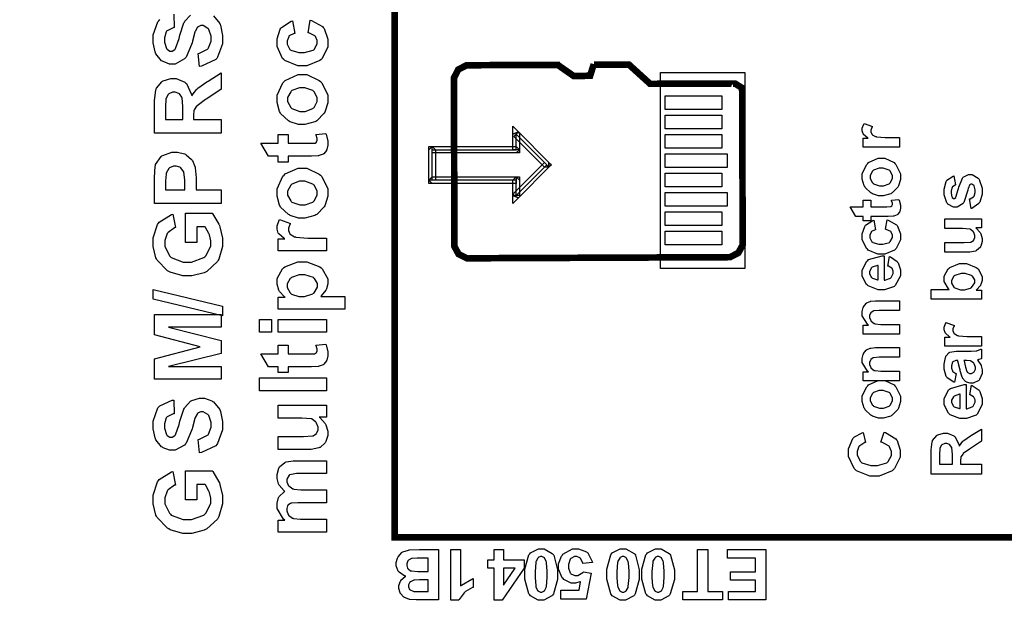
# Model space of a CAD drawing. Units: millimetres. Extents: x 0 to 420, y 0 to 297.
# Drawn here: x 30 to 59, y 104 to 122 of the extents above; entities that cross this region are included whole.
import ezdxf

# ---------------------------------------------------------------- set-up
doc = ezdxf.new("R2010")
doc.units = ezdxf.units.MM
doc.layers.add('DIMENSION', color=3, linetype='Continuous', lineweight=25)
doc.styles.get("Standard").update_dxf_attribs({"font": 'txt.shx'})
doc.dimstyles.get("Standard").update_dxf_attribs({"dimscale": 100, "dimtxt": 2.5, "dimasz": 2.5, "dimexe": 0, "dimexo": 0.5, "dimgap": 1, "dimtad": 0, "dimtoh": 1, "dimdec": 4, "dimzin": 0, "dimdsep": 46, "dimtxsty": 'Standard', "dimcen": 2.5, "dimadec": 0, "dimazin": 0, "dimtfac": 1, "dimtdec": 4, "dimtofl": 0, "dimtmove": 0, "dimatfit": 3, "dimfxl": 0, "dimtolj": 1, "dimtzin": 0, "dimarcsym": 0})

# ---------------------------------------------------------------- blocks, each defined once
blk = doc.blocks.new('*D11')
at = {"layer": 'Defpoints', "color": 0}
for p in [(16.005, 171.855), (114.505, 171.855), (114.505, 76.855)]:
    blk.add_point(p, dxfattribs=at)
at = {"layer": 'DIMENSION', "color": 0, "lineweight": -2}
for p, q in [((16.005, 171.355), (16.005, 76.855)), ((114.505, 171.355), (114.505, 76.855)), ((18.505, 76.855), (60.505, 76.855)), ((112.005, 76.855), (70.005, 76.855))]:
    blk.add_line(p, q, dxfattribs=at)
at = {"layer": 'DIMENSION', "color": 0}
for points in [[(18.505, 77.272), (18.505, 76.438), (16.005, 76.855)], [(112.005, 76.438), (112.005, 77.272), (114.505, 76.855)]]:
    blk.add_solid(points, dxfattribs=at)
at = {"layer": 'DIMENSION', "color": 0, "insert": (65.255, 76.855), "char_height": 2.5, "attachment_point": 5}
blk.add_mtext('\\A1;98.5', dxfattribs=at)

msp = doc.modelspace()

# ---------------------------------------------------------------- linework, layer by layer
at = {"color": 0, "const_width": 0.2}
msp.add_lwpolyline([(96.195, 106.26), (96.195, 198.222), (41.024, 198.222), (41.024, 106.26), (96.195, 106.26)], close=True, dxfattribs=at)
at = {"color": 0}
for points in [[(35.554, 121.984), (35.742, 121.755), (35.754, 121.726), (35.765, 121.697), (35.828, 121.388), (35.828, 121.286), (35.828, 121.139), (35.68, 120.732), (35.651, 120.699), (35.622, 120.665), (35.193, 120.461), (35.137, 120.454), (35.137, 120.454), (35.097, 120.851), (35.13, 120.856), (35.374, 120.978), (35.39, 120.995), (35.406, 121.013), (35.484, 121.222), (35.484, 121.292), (35.484, 121.365), (35.412, 121.57), (35.399, 121.588), (35.385, 121.603), (35.248, 121.687), (35.204, 121.687), (35.174, 121.687), (35.091, 121.652), (35.083, 121.644), (35.074, 121.636), (35, 121.515), (34.995, 121.497), (34.991, 121.486), (34.918, 121.215), (34.908, 121.173), (34.894, 121.118), (34.727, 120.738), (34.708, 120.716), (34.679, 120.684), (34.394, 120.53), (34.299, 120.53), (34.226, 120.53), (34.032, 120.601), (34.011, 120.617), (33.988, 120.63), (33.815, 120.841), (33.804, 120.869), (33.792, 120.896), (33.734, 121.173), (33.734, 121.267), (33.734, 121.409), (33.874, 121.804), (33.903, 121.836), (33.931, 121.868)], [(34.353, 122.037), (34.366, 121.628), (34.341, 121.623), (34.152, 121.531), (34.14, 121.518), (34.128, 121.503), (34.073, 121.321), (34.073, 121.26), (34.073, 121.191), (34.134, 121), (34.146, 120.984), (34.153, 120.973), (34.242, 120.92), (34.273, 120.92), (34.303, 120.92), (34.386, 120.971), (34.394, 120.982), (34.405, 120.994), (34.518, 121.304), (34.531, 121.354), (34.541, 121.402), (34.663, 121.769), (34.677, 121.793), (34.689, 121.817), (34.861, 122.003)]]:
    msp.add_lwpolyline(points, dxfattribs=at)
for points in [[(37.936, 121.833), (38.004, 121.453), (37.985, 121.449), (37.842, 121.376), (37.832, 121.365), (37.823, 121.352), (37.776, 121.228), (37.776, 121.187), (37.776, 121.129), (37.857, 120.972), (37.873, 120.958), (37.89, 120.943), (38.13, 120.872), (38.21, 120.872), (38.302, 120.872), (38.56, 120.943), (38.579, 120.958), (38.597, 120.972), (38.687, 121.138), (38.687, 121.193), (38.687, 121.237), (38.634, 121.361), (38.624, 121.373), (38.614, 121.384), (38.431, 121.467), (38.407, 121.472), (38.473, 121.853), (38.516, 121.843), (38.845, 121.656), (38.867, 121.628), (38.889, 121.599), (39.003, 121.281), (39.003, 121.176), (39.003, 121.048), (38.833, 120.697), (38.799, 120.665), (38.765, 120.633), (38.37, 120.473), (38.239, 120.473), (38.097, 120.473), (37.707, 120.633), (37.674, 120.665), (37.639, 120.697), (37.471, 121.06), (37.471, 121.182), (37.471, 121.288), (37.568, 121.581), (37.587, 121.607), (37.605, 121.634), (37.896, 121.821), (37.936, 121.833)], [(35.791, 118.445), (33.771, 118.445), (33.771, 119.304), (33.771, 119.421), (33.815, 119.748), (33.825, 119.773), (33.833, 119.798), (33.996, 119.995), (34.019, 120.01), (34.041, 120.024), (34.263, 120.098), (34.337, 120.098), (34.431, 120.098), (34.689, 119.987), (34.714, 119.965), (34.737, 119.941), (34.893, 119.611), (34.9, 119.568), (34.912, 119.588), (35.053, 119.769), (35.069, 119.784), (35.084, 119.798), (35.358, 119.991), (35.396, 120.016), (35.791, 120.261), (35.791, 119.773), (35.352, 119.482), (35.312, 119.455), (35.064, 119.274), (35.054, 119.265), (35.043, 119.255), (34.973, 119.153), (34.97, 119.143), (34.966, 119.132), (34.948, 118.983), (34.948, 118.936), (34.948, 118.853), (35.791, 118.853), (35.791, 118.445)], [(38.215, 118.704), (38.122, 118.704), (37.872, 118.784), (37.843, 118.8), (37.813, 118.815), (37.581, 119.039), (37.566, 119.068), (37.55, 119.097), (37.471, 119.367), (37.471, 119.458), (37.471, 119.593), (37.649, 119.966), (37.685, 120.002), (37.721, 120.036), (38.105, 120.214), (38.233, 120.214), (38.37, 120.214), (38.746, 120.035), (38.783, 119.999), (38.819, 119.964), (39.003, 119.586), (39.003, 119.46), (39.003, 119.364), (38.926, 119.106), (38.913, 119.076), (38.896, 119.046), (38.674, 118.815), (38.645, 118.8), (38.615, 118.784), (38.314, 118.704), (38.215, 118.704)], [(38.236, 119.102), (38.319, 119.102), (38.55, 119.187), (38.571, 119.205), (38.59, 119.222), (38.687, 119.4), (38.687, 119.46), (38.687, 119.524), (38.59, 119.696), (38.571, 119.714), (38.55, 119.73), (38.312, 119.816), (38.233, 119.816), (38.151, 119.816), (37.92, 119.73), (37.902, 119.714), (37.883, 119.696), (37.787, 119.518), (37.787, 119.46), (37.787, 119.396), (37.883, 119.222), (37.902, 119.205), (37.92, 119.187), (38.156, 119.102), (38.236, 119.102)], [(34.626, 118.853), (34.626, 119.156), (34.626, 119.246), (34.605, 119.51), (34.601, 119.523), (34.595, 119.534), (34.525, 119.628), (34.515, 119.635), (34.504, 119.642), (34.398, 119.677), (34.364, 119.677), (34.321, 119.677), (34.207, 119.633), (34.197, 119.624), (34.186, 119.615), (34.121, 119.485), (34.119, 119.468), (34.117, 119.46), (34.111, 119.244), (34.111, 119.172), (34.111, 118.853), (34.626, 118.853)], [(49.179, 119.156), (49.179, 119.567), (50.894, 119.567), (50.894, 119.156), (49.179, 119.156)], [(49.179, 118.573), (49.179, 118.983), (50.894, 118.983), (50.894, 118.573), (49.179, 118.573)], [(44.583, 118.41), (44.583, 118.651), (44.754, 118.482), (44.583, 118.41)], [(56.253, 118.315), (56.253, 118.024), (55.154, 118.024), (55.154, 118.293), (55.31, 118.293), (55.29, 118.304), (55.17, 118.409), (55.164, 118.419), (55.158, 118.428), (55.131, 118.515), (55.131, 118.545), (55.131, 118.592), (55.176, 118.72), (55.186, 118.735), (55.438, 118.647), (55.43, 118.634), (55.391, 118.54), (55.391, 118.51), (55.391, 118.483), (55.419, 118.413), (55.424, 118.406), (55.43, 118.399), (55.53, 118.343), (55.545, 118.34), (55.559, 118.336), (55.824, 118.315), (55.914, 118.315), (56.253, 118.315)], [(37.502, 118.405), (37.809, 118.405), (37.809, 118.139), (38.401, 118.139), (38.454, 118.139), (38.608, 118.146), (38.614, 118.147), (38.618, 118.148), (38.658, 118.177), (38.662, 118.181), (38.665, 118.186), (38.681, 118.231), (38.681, 118.246), (38.681, 118.285), (38.651, 118.387), (38.645, 118.405), (38.944, 118.435), (38.954, 118.412), (39.003, 118.201), (39.003, 118.13), (39.003, 118.082), (38.974, 117.955), (38.969, 117.942), (38.962, 117.926), (38.884, 117.826), (38.875, 117.82), (38.866, 117.812), (38.739, 117.767), (38.724, 117.764), (38.711, 117.762), (38.515, 117.753), (38.449, 117.753), (37.809, 117.753), (37.809, 117.575), (37.502, 117.575), (37.502, 117.753), (37.211, 117.753), (36.982, 118.139), (37.502, 118.139), (37.502, 118.405)], [(45.607, 117.488), (44.684, 116.567), (44.684, 117.029), (42.151, 117.029), (42.151, 117.947), (44.684, 117.947), (44.684, 118.41), (45.607, 117.488)], [(44.784, 118.41), (44.784, 117.947), (44.583, 117.947), (44.583, 118.41), (44.754, 118.482), (44.784, 118.41)], [(45.537, 117.418), (44.614, 118.34), (44.754, 118.482), (45.677, 117.559), (45.677, 117.418), (45.537, 117.418)], [(49.179, 117.99), (49.179, 118.401), (50.894, 118.401), (50.894, 117.99), (49.179, 117.99)], [(42.251, 117.947), (42.251, 117.029), (42.05, 117.029), (42.05, 117.947), (42.151, 118.047), (42.251, 117.947)], [(42.05, 117.947), (42.05, 118.047), (42.151, 118.047), (42.05, 117.947)], [(44.684, 117.847), (42.151, 117.847), (42.151, 118.047), (44.684, 118.047), (44.784, 117.947), (44.684, 117.847)], [(44.784, 117.947), (44.784, 117.847), (44.684, 117.847), (44.784, 117.947)], [(35.791, 116.328), (33.771, 116.328), (33.771, 116.983), (33.771, 117.104), (33.796, 117.448), (33.801, 117.467), (33.808, 117.496), (33.974, 117.738), (34, 117.759), (34.025, 117.776), (34.299, 117.874), (34.391, 117.874), (34.47, 117.874), (34.683, 117.818), (34.706, 117.807), (34.726, 117.794), (34.893, 117.654), (34.905, 117.637), (34.917, 117.619), (34.996, 117.442), (35.002, 117.425), (35.006, 117.4), (35.029, 117.101), (35.029, 117.002), (35.029, 116.736), (35.791, 116.736), (35.791, 116.328)], [(49.179, 117.408), (49.179, 117.818), (51.053, 117.818), (51.053, 117.408), (49.179, 117.408)], [(55.689, 116.558), (55.619, 116.558), (55.433, 116.619), (55.41, 116.631), (55.387, 116.642), (55.213, 116.81), (55.202, 116.832), (55.19, 116.853), (55.131, 117.055), (55.131, 117.125), (55.131, 117.227), (55.264, 117.505), (55.292, 117.532), (55.319, 117.559), (55.606, 117.691), (55.702, 117.691), (55.805, 117.691), (56.087, 117.556), (56.115, 117.53), (56.142, 117.504), (56.28, 117.22), (56.28, 117.126), (56.28, 117.053), (56.224, 116.86), (56.213, 116.838), (56.2, 116.814), (56.033, 116.642), (56.011, 116.631), (55.988, 116.619), (55.763, 116.558), (55.689, 116.558)], [(34.111, 116.736), (34.687, 116.736), (34.687, 116.959), (34.687, 117.039), (34.661, 117.268), (34.657, 117.282), (34.65, 117.294), (34.566, 117.4), (34.555, 117.408), (34.543, 117.415), (34.432, 117.454), (34.397, 117.454), (34.351, 117.454), (34.227, 117.399), (34.216, 117.389), (34.204, 117.378), (34.129, 117.242), (34.127, 117.225), (34.124, 117.213), (34.111, 117.003), (34.111, 116.935), (34.111, 116.736)], [(38.215, 115.881), (38.122, 115.881), (37.872, 115.962), (37.843, 115.978), (37.813, 115.993), (37.581, 116.217), (37.566, 116.245), (37.55, 116.274), (37.471, 116.544), (37.471, 116.635), (37.471, 116.77), (37.649, 117.144), (37.685, 117.18), (37.721, 117.214), (38.105, 117.392), (38.233, 117.392), (38.37, 117.392), (38.746, 117.213), (38.783, 117.177), (38.819, 117.141), (39.003, 116.763), (39.003, 116.638), (39.003, 116.541), (38.926, 116.284), (38.913, 116.254), (38.896, 116.223), (38.674, 115.993), (38.645, 115.978), (38.615, 115.962), (38.314, 115.881), (38.215, 115.881)], [(44.614, 116.637), (45.537, 117.559), (45.677, 117.418), (44.754, 116.495), (44.583, 116.567), (44.614, 116.637)], [(45.677, 117.559), (45.749, 117.488), (45.677, 117.418), (45.677, 117.559)], [(55.704, 116.857), (55.766, 116.857), (55.941, 116.922), (55.956, 116.936), (55.97, 116.948), (56.043, 117.081), (56.043, 117.126), (56.043, 117.173), (55.97, 117.302), (55.956, 117.316), (55.941, 117.329), (55.762, 117.393), (55.702, 117.393), (55.641, 117.393), (55.468, 117.329), (55.455, 117.316), (55.439, 117.302), (55.368, 117.17), (55.368, 117.126), (55.368, 117.078), (55.439, 116.948), (55.455, 116.936), (55.468, 116.922), (55.645, 116.857), (55.704, 116.857)], [(42.151, 117.13), (44.684, 117.13), (44.684, 116.929), (42.151, 116.929), (42.05, 117.029), (42.151, 117.13)], [(44.784, 117.029), (44.784, 116.567), (44.583, 116.567), (44.583, 117.029), (44.684, 117.13), (44.784, 117.029)], [(44.684, 117.13), (44.784, 117.13), (44.784, 117.029), (44.684, 117.13)], [(49.179, 116.826), (49.179, 117.235), (50.894, 117.235), (50.894, 116.826), (49.179, 116.826)], [(58.413, 116.17), (58.368, 116.462), (58.381, 116.465), (58.489, 116.529), (58.496, 116.539), (58.503, 116.547), (58.54, 116.659), (58.54, 116.697), (58.54, 116.739), (58.504, 116.857), (58.497, 116.867), (58.492, 116.872), (58.438, 116.904), (58.421, 116.904), (58.408, 116.904), (58.369, 116.886), (58.366, 116.883), (58.362, 116.879), (58.331, 116.798), (58.328, 116.786), (58.314, 116.726), (58.196, 116.357), (58.186, 116.342), (58.171, 116.32), (57.997, 116.211), (57.939, 116.211), (57.878, 116.211), (57.713, 116.303), (57.698, 116.322), (57.682, 116.34), (57.6, 116.588), (57.6, 116.671), (57.6, 116.755), (57.662, 116.989), (57.674, 117.009), (57.685, 117.027), (57.868, 117.152), (57.892, 117.159), (57.943, 116.885), (57.932, 116.882), (57.849, 116.826), (57.844, 116.817), (57.837, 116.809), (57.81, 116.71), (57.81, 116.678), (57.81, 116.637), (57.836, 116.521), (57.841, 116.513), (57.844, 116.506), (57.886, 116.48), (57.901, 116.48), (57.913, 116.48), (57.949, 116.503), (57.953, 116.509), (57.957, 116.514), (58.026, 116.742), (58.036, 116.78), (58.044, 116.819), (58.151, 117.09), (58.165, 117.105), (58.178, 117.121), (58.331, 117.196), (58.381, 117.196), (58.446, 117.196), (58.623, 117.09), (58.642, 117.07), (58.66, 117.049), (58.749, 116.784), (58.749, 116.697), (58.749, 116.608), (58.673, 116.363), (58.658, 116.342), (58.643, 116.32), (58.438, 116.176), (58.413, 116.17)], [(38.236, 116.28), (38.319, 116.28), (38.55, 116.365), (38.571, 116.383), (38.59, 116.4), (38.687, 116.577), (38.687, 116.638), (38.687, 116.702), (38.59, 116.874), (38.571, 116.892), (38.55, 116.908), (38.312, 116.994), (38.233, 116.994), (38.151, 116.994), (37.92, 116.908), (37.902, 116.892), (37.883, 116.874), (37.787, 116.696), (37.787, 116.638), (37.787, 116.573), (37.883, 116.4), (37.902, 116.383), (37.92, 116.365), (38.156, 116.28), (38.236, 116.28)], [(42.151, 116.929), (42.05, 116.929), (42.05, 117.029), (42.151, 116.929)], [(44.754, 116.495), (44.583, 116.324), (44.583, 116.567), (44.754, 116.495)], [(49.179, 116.243), (49.179, 116.652), (51.053, 116.652), (51.053, 116.243), (49.179, 116.243)], [(55.154, 116.423), (55.384, 116.423), (55.384, 116.223), (55.829, 116.223), (55.868, 116.223), (55.984, 116.229), (55.988, 116.23), (55.991, 116.23), (56.021, 116.251), (56.024, 116.255), (56.026, 116.258), (56.039, 116.292), (56.039, 116.305), (56.039, 116.334), (56.015, 116.409), (56.011, 116.423), (56.236, 116.447), (56.243, 116.429), (56.28, 116.27), (56.28, 116.218), (56.28, 116.182), (56.259, 116.085), (56.255, 116.076), (56.25, 116.065), (56.192, 115.989), (56.185, 115.985), (56.178, 115.98), (56.082, 115.943), (56.07, 115.942), (56.061, 115.941), (55.914, 115.934), (55.865, 115.934), (55.384, 115.934), (55.384, 115.8), (55.154, 115.8), (55.154, 115.934), (54.937, 115.934), (54.764, 116.223), (55.154, 116.223), (55.154, 116.423)], [(35.049, 115.15), (34.708, 115.15), (34.708, 116.028), (35.515, 116.028), (35.535, 116.006), (35.715, 115.698), (35.732, 115.658), (35.747, 115.617), (35.828, 115.278), (35.828, 115.165), (35.828, 115.026), (35.717, 114.65), (35.695, 114.611), (35.671, 114.572), (35.355, 114.277), (35.314, 114.258), (35.272, 114.238), (34.897, 114.14), (34.773, 114.14), (34.633, 114.14), (34.251, 114.251), (34.211, 114.273), (34.169, 114.294), (33.857, 114.616), (33.836, 114.659), (33.818, 114.691), (33.734, 115.029), (33.734, 115.142), (33.734, 115.289), (33.866, 115.696), (33.892, 115.732), (33.917, 115.766), (34.283, 115.992), (34.329, 116.003), (34.405, 115.597), (34.38, 115.589), (34.182, 115.454), (34.168, 115.435), (34.153, 115.416), (34.084, 115.209), (34.084, 115.142), (34.084, 115.035), (34.225, 114.745), (34.254, 114.718), (34.281, 114.692), (34.638, 114.56), (34.758, 114.56), (34.893, 114.56), (35.268, 114.694), (35.298, 114.721), (35.328, 114.747), (35.478, 115.041), (35.478, 115.139), (35.478, 115.202), (35.436, 115.375), (35.428, 115.396), (35.418, 115.417), (35.317, 115.599), (35.306, 115.616), (35.049, 115.616), (35.049, 115.15)], [(49.179, 115.659), (49.179, 116.07), (50.894, 116.07), (50.894, 115.659), (49.179, 115.659)], [(38.966, 115.284), (38.966, 114.896), (37.502, 114.896), (37.502, 115.255), (37.711, 115.255), (37.686, 115.27), (37.522, 115.409), (37.516, 115.421), (37.507, 115.434), (37.471, 115.551), (37.471, 115.591), (37.471, 115.654), (37.532, 115.824), (37.544, 115.844), (37.881, 115.726), (37.87, 115.708), (37.817, 115.584), (37.817, 115.542), (37.817, 115.508), (37.854, 115.413), (37.862, 115.405), (37.87, 115.395), (38.003, 115.321), (38.024, 115.317), (38.043, 115.311), (38.396, 115.284), (38.515, 115.284), (38.966, 115.284)], [(55.48, 115.82), (55.53, 115.534), (55.515, 115.531), (55.409, 115.476), (55.402, 115.468), (55.395, 115.459), (55.36, 115.365), (55.36, 115.335), (55.36, 115.292), (55.422, 115.173), (55.434, 115.164), (55.446, 115.151), (55.624, 115.098), (55.685, 115.098), (55.754, 115.098), (55.949, 115.151), (55.963, 115.164), (55.975, 115.175), (56.043, 115.297), (56.043, 115.338), (56.043, 115.372), (56.003, 115.464), (55.996, 115.474), (55.988, 115.482), (55.851, 115.544), (55.833, 115.548), (55.882, 115.835), (55.914, 115.826), (56.161, 115.686), (56.178, 115.665), (56.195, 115.643), (56.28, 115.405), (56.28, 115.326), (56.28, 115.23), (56.152, 114.967), (56.127, 114.943), (56.101, 114.918), (55.805, 114.8), (55.707, 114.8), (55.601, 114.8), (55.308, 114.918), (55.284, 114.943), (55.258, 114.967), (55.131, 115.239), (55.131, 115.33), (55.131, 115.41), (55.202, 115.629), (55.218, 115.65), (55.231, 115.669), (55.449, 115.81), (55.48, 115.82)], [(58.722, 115.588), (58.556, 115.588), (58.57, 115.577), (58.687, 115.446), (58.697, 115.43), (58.705, 115.413), (58.749, 115.271), (58.749, 115.224), (58.749, 115.175), (58.708, 115.04), (58.701, 115.026), (58.693, 115.011), (58.577, 114.905), (58.563, 114.899), (58.548, 114.892), (58.376, 114.859), (58.319, 114.859), (57.624, 114.859), (57.624, 115.148), (58.129, 115.148), (58.2, 115.148), (58.404, 115.162), (58.413, 115.165), (58.421, 115.168), (58.491, 115.216), (58.496, 115.223), (58.5, 115.23), (58.527, 115.304), (58.527, 115.33), (58.527, 115.364), (58.493, 115.454), (58.488, 115.465), (58.481, 115.475), (58.395, 115.542), (58.386, 115.547), (58.375, 115.55), (58.158, 115.568), (58.086, 115.568), (57.624, 115.568), (57.624, 115.858), (58.722, 115.858), (58.722, 115.588)], [(49.179, 115.077), (49.179, 115.488), (50.894, 115.488), (50.894, 115.077), (49.179, 115.077)], [(55.905, 114.439), (55.953, 114.73), (55.98, 114.72), (56.182, 114.572), (56.197, 114.553), (56.211, 114.532), (56.28, 114.321), (56.28, 114.253), (56.28, 114.145), (56.122, 113.851), (56.091, 113.827), (56.067, 113.809), (55.8, 113.719), (55.712, 113.719), (55.605, 113.719), (55.31, 113.838), (55.285, 113.861), (55.259, 113.885), (55.131, 114.138), (55.131, 114.224), (55.131, 114.319), (55.264, 114.585), (55.292, 114.608), (55.318, 114.632), (55.733, 114.745), (55.789, 114.745), (55.789, 114.018), (55.81, 114.018), (55.978, 114.076), (55.991, 114.087), (56.002, 114.098), (56.062, 114.216), (56.062, 114.255), (56.062, 114.283), (56.029, 114.362), (56.024, 114.37), (56.017, 114.377), (55.919, 114.435), (55.905, 114.439)], [(37.502, 113.138), (37.502, 113.499), (37.716, 113.499), (37.697, 113.51), (37.55, 113.668), (37.539, 113.689), (37.526, 113.708), (37.471, 113.895), (37.471, 113.956), (37.471, 114.064), (37.638, 114.359), (37.671, 114.389), (37.704, 114.418), (38.095, 114.567), (38.226, 114.567), (38.37, 114.567), (38.765, 114.418), (38.799, 114.389), (38.833, 114.357), (39.003, 114.054), (39.003, 113.954), (39.003, 113.899), (38.962, 113.748), (38.955, 113.733), (38.946, 113.715), (38.808, 113.543), (38.789, 113.525), (39.522, 113.525), (39.522, 113.138), (37.502, 113.138)], [(55.612, 114.457), (55.59, 114.455), (55.43, 114.4), (55.419, 114.391), (55.408, 114.38), (55.352, 114.275), (55.352, 114.24), (55.352, 114.201), (55.41, 114.093), (55.423, 114.083), (55.434, 114.072), (55.591, 114.023), (55.612, 114.024), (55.612, 114.457)], [(58.722, 113.439), (57.206, 113.439), (57.206, 113.729), (57.753, 113.729), (57.727, 113.751), (57.6, 113.971), (57.6, 114.046), (57.6, 114.129), (57.721, 114.356), (57.746, 114.378), (57.77, 114.399), (58.063, 114.511), (58.162, 114.511), (58.27, 114.511), (58.57, 114.399), (58.597, 114.377), (58.621, 114.353), (58.749, 114.126), (58.749, 114.05), (58.749, 114.003), (58.708, 113.88), (58.701, 113.867), (58.693, 113.851), (58.576, 113.718), (58.561, 113.707), (58.722, 113.707), (58.722, 113.439)], [(38.21, 113.52), (38.301, 113.52), (38.556, 113.601), (38.576, 113.617), (38.596, 113.634), (38.695, 113.799), (38.695, 113.854), (38.695, 113.909), (38.604, 114.063), (38.586, 114.078), (38.568, 114.093), (38.313, 114.169), (38.229, 114.169), (38.144, 114.169), (37.907, 114.09), (37.889, 114.075), (37.87, 114.06), (37.776, 113.901), (37.776, 113.849), (37.776, 113.79), (37.867, 113.627), (37.886, 113.612), (37.904, 113.595), (38.133, 113.52), (38.21, 113.52)], [(58.15, 113.725), (58.213, 113.725), (58.391, 113.77), (58.405, 113.78), (58.424, 113.791), (58.521, 113.932), (58.521, 113.979), (58.521, 114.02), (58.452, 114.133), (58.438, 114.144), (58.424, 114.155), (58.238, 114.211), (58.178, 114.211), (58.109, 114.211), (57.919, 114.155), (57.905, 114.144), (57.891, 114.131), (57.822, 114.007), (57.822, 113.968), (57.822, 113.924), (57.89, 113.805), (57.904, 113.794), (57.917, 113.781), (58.091, 113.725), (58.15, 113.725)], [(35.826, 112.941), (33.737, 113.442), (33.737, 113.733), (35.826, 113.229), (35.826, 112.941)], [(56.253, 113.393), (56.253, 113.102), (55.692, 113.102), (55.634, 113.102), (55.471, 113.086), (55.463, 113.083), (55.453, 113.079), (55.387, 113.029), (55.383, 113.022), (55.378, 113.015), (55.352, 112.943), (55.352, 112.92), (55.352, 112.886), (55.386, 112.795), (55.392, 112.785), (55.399, 112.774), (55.492, 112.705), (55.503, 112.703), (55.514, 112.698), (55.694, 112.679), (55.755, 112.679), (56.253, 112.679), (56.253, 112.39), (55.154, 112.39), (55.154, 112.658), (55.316, 112.658), (55.284, 112.682), (55.131, 112.937), (55.131, 113.022), (55.131, 113.065), (55.158, 113.184), (55.164, 113.197), (55.17, 113.211), (55.244, 113.312), (55.253, 113.319), (55.261, 113.325), (55.364, 113.372), (55.376, 113.375), (55.387, 113.378), (55.524, 113.393), (55.57, 113.393), (56.253, 113.393)], [(35.791, 111.029), (33.771, 111.029), (33.771, 111.643), (35.148, 112.006), (33.771, 112.362), (33.771, 112.978), (35.791, 112.978), (35.791, 112.599), (34.2, 112.599), (35.791, 112.198), (35.791, 111.807), (34.2, 111.411), (35.791, 111.409), (35.791, 111.029)], [(37.304, 112.443), (36.946, 112.443), (36.946, 112.831), (37.304, 112.831), (37.304, 112.443)], [(38.966, 112.443), (37.502, 112.443), (37.502, 112.831), (38.966, 112.831), (38.966, 112.443)], [(58.722, 112.318), (58.722, 112.027), (57.624, 112.027), (57.624, 112.296), (57.779, 112.296), (57.76, 112.307), (57.639, 112.412), (57.633, 112.422), (57.627, 112.431), (57.6, 112.518), (57.6, 112.548), (57.6, 112.595), (57.646, 112.723), (57.655, 112.738), (57.907, 112.65), (57.899, 112.636), (57.861, 112.542), (57.861, 112.512), (57.861, 112.486), (57.888, 112.416), (57.894, 112.409), (57.899, 112.402), (58, 112.346), (58.015, 112.343), (58.029, 112.338), (58.293, 112.318), (58.383, 112.318), (58.722, 112.318)], [(37.502, 112.055), (37.809, 112.055), (37.809, 111.789), (38.401, 111.789), (38.454, 111.789), (38.608, 111.796), (38.614, 111.797), (38.618, 111.798), (38.658, 111.827), (38.662, 111.831), (38.665, 111.836), (38.681, 111.881), (38.681, 111.896), (38.681, 111.935), (38.651, 112.037), (38.645, 112.055), (38.944, 112.085), (38.954, 112.062), (39.003, 111.851), (39.003, 111.78), (39.003, 111.732), (38.974, 111.605), (38.969, 111.592), (38.962, 111.576), (38.884, 111.476), (38.875, 111.47), (38.866, 111.462), (38.739, 111.417), (38.724, 111.414), (38.711, 111.412), (38.515, 111.403), (38.449, 111.403), (37.809, 111.403), (37.809, 111.225), (37.502, 111.225), (37.502, 111.403), (37.211, 111.403), (36.982, 111.789), (37.502, 111.789), (37.502, 112.055)], [(56.253, 111.982), (56.253, 111.691), (55.692, 111.691), (55.634, 111.691), (55.471, 111.674), (55.463, 111.672), (55.453, 111.668), (55.387, 111.618), (55.383, 111.611), (55.378, 111.604), (55.352, 111.533), (55.352, 111.509), (55.352, 111.475), (55.386, 111.384), (55.392, 111.374), (55.399, 111.363), (55.492, 111.294), (55.503, 111.291), (55.514, 111.287), (55.694, 111.268), (55.755, 111.268), (56.253, 111.268), (56.253, 110.979), (55.154, 110.979), (55.154, 111.247), (55.316, 111.247), (55.284, 111.271), (55.131, 111.526), (55.131, 111.611), (55.131, 111.654), (55.158, 111.772), (55.164, 111.786), (55.17, 111.8), (55.244, 111.9), (55.253, 111.907), (55.261, 111.914), (55.364, 111.961), (55.376, 111.964), (55.387, 111.967), (55.524, 111.982), (55.57, 111.982), (56.253, 111.982)], [(57.963, 111.198), (57.916, 110.936), (57.888, 110.942), (57.688, 111.069), (57.676, 111.087), (57.662, 111.105), (57.6, 111.334), (57.6, 111.411), (57.6, 111.483), (57.639, 111.685), (57.647, 111.702), (57.654, 111.717), (57.75, 111.829), (57.763, 111.836), (57.774, 111.841), (57.96, 111.873), (58.023, 111.873), (58.362, 111.869), (58.415, 111.869), (58.562, 111.881), (58.573, 111.884), (58.584, 111.885), (58.708, 111.928), (58.722, 111.935), (58.722, 111.647), (58.716, 111.644), (58.646, 111.622), (58.638, 111.619), (58.632, 111.618), (58.603, 111.608), (58.603, 111.608), (58.614, 111.596), (58.707, 111.464), (58.714, 111.45), (58.719, 111.435), (58.749, 111.311), (58.749, 111.269), (58.749, 111.202), (58.671, 111.02), (58.656, 111.003), (58.641, 110.987), (58.479, 110.906), (58.426, 110.906), (58.383, 110.906), (58.27, 110.942), (58.259, 110.951), (58.246, 110.958), (58.154, 111.061), (58.149, 111.075), (58.142, 111.087), (58.085, 111.28), (58.081, 111.307), (58.074, 111.339), (58.014, 111.574), (58.008, 111.587), (57.979, 111.587), (57.949, 111.587), (57.863, 111.555), (57.858, 111.547), (57.851, 111.539), (57.822, 111.428), (57.822, 111.391), (57.822, 111.359), (57.848, 111.275), (57.854, 111.268), (57.858, 111.261), (57.949, 111.202), (57.963, 111.198)], [(58.197, 111.587), (58.2, 111.578), (58.237, 111.43), (58.241, 111.411), (58.245, 111.391), (58.288, 111.258), (58.292, 111.253), (58.299, 111.243), (58.369, 111.196), (58.394, 111.196), (58.42, 111.196), (58.492, 111.235), (58.5, 111.243), (58.507, 111.25), (58.544, 111.329), (58.544, 111.356), (58.544, 111.393), (58.502, 111.495), (58.493, 111.508), (58.486, 111.516), (58.405, 111.574), (58.395, 111.576), (58.388, 111.578), (58.288, 111.587), (58.255, 111.587), (58.197, 111.587)], [(38.966, 110.679), (36.946, 110.679), (36.946, 111.067), (38.966, 111.067), (38.966, 110.679)], [(55.689, 109.855), (55.619, 109.855), (55.433, 109.916), (55.41, 109.928), (55.387, 109.94), (55.213, 110.108), (55.202, 110.13), (55.19, 110.15), (55.131, 110.353), (55.131, 110.422), (55.131, 110.524), (55.264, 110.802), (55.292, 110.83), (55.319, 110.856), (55.606, 110.988), (55.702, 110.988), (55.805, 110.988), (56.087, 110.853), (56.115, 110.827), (56.142, 110.801), (56.28, 110.517), (56.28, 110.423), (56.28, 110.35), (56.224, 110.157), (56.213, 110.135), (56.2, 110.112), (56.033, 109.94), (56.011, 109.928), (55.988, 109.916), (55.763, 109.855), (55.689, 109.855)], [(58.375, 110.558), (58.423, 110.849), (58.449, 110.839), (58.652, 110.692), (58.667, 110.673), (58.681, 110.652), (58.749, 110.441), (58.749, 110.372), (58.749, 110.265), (58.591, 109.97), (58.561, 109.946), (58.536, 109.928), (58.27, 109.839), (58.182, 109.839), (58.074, 109.839), (57.779, 109.957), (57.754, 109.981), (57.729, 110.004), (57.6, 110.258), (57.6, 110.343), (57.6, 110.439), (57.734, 110.704), (57.761, 110.728), (57.788, 110.751), (58.202, 110.864), (58.259, 110.864), (58.259, 110.138), (58.28, 110.138), (58.448, 110.196), (58.46, 110.207), (58.471, 110.218), (58.532, 110.335), (58.532, 110.375), (58.532, 110.402), (58.499, 110.481), (58.493, 110.489), (58.486, 110.496), (58.388, 110.554), (58.375, 110.558)], [(55.704, 110.155), (55.766, 110.155), (55.941, 110.219), (55.956, 110.233), (55.97, 110.245), (56.043, 110.378), (56.043, 110.423), (56.043, 110.47), (55.97, 110.6), (55.956, 110.614), (55.941, 110.626), (55.762, 110.69), (55.702, 110.69), (55.641, 110.69), (55.468, 110.626), (55.455, 110.614), (55.439, 110.6), (55.368, 110.467), (55.368, 110.423), (55.368, 110.375), (55.439, 110.245), (55.455, 110.233), (55.468, 110.219), (55.645, 110.155), (55.704, 110.155)], [(58.081, 110.576), (58.059, 110.575), (57.899, 110.52), (57.888, 110.51), (57.877, 110.499), (57.822, 110.394), (57.822, 110.36), (57.822, 110.32), (57.88, 110.212), (57.892, 110.203), (57.904, 110.191), (58.061, 110.142), (58.081, 110.144), (58.081, 110.576)], [(35.137, 108.812), (35.097, 109.209), (35.13, 109.215), (35.374, 109.336), (35.39, 109.354), (35.406, 109.372), (35.484, 109.58), (35.484, 109.65), (35.484, 109.723), (35.412, 109.928), (35.399, 109.946), (35.385, 109.962), (35.248, 110.045), (35.204, 110.045), (35.174, 110.045), (35.091, 110.01), (35.083, 110.003), (35.074, 109.995), (35, 109.873), (34.995, 109.855), (34.991, 109.844), (34.918, 109.573), (34.908, 109.531), (34.894, 109.476), (34.727, 109.096), (34.708, 109.074), (34.679, 109.043), (34.394, 108.888), (34.299, 108.888), (34.226, 108.888), (34.032, 108.96), (34.011, 108.975), (33.988, 108.988), (33.815, 109.2), (33.804, 109.227), (33.792, 109.255), (33.734, 109.531), (33.734, 109.625), (33.734, 109.767), (33.874, 110.163), (33.903, 110.194), (33.931, 110.226), (34.304, 110.394), (34.353, 110.396), (34.366, 109.986), (34.341, 109.981), (34.152, 109.89), (34.14, 109.876), (34.128, 109.861), (34.073, 109.679), (34.073, 109.618), (34.073, 109.55), (34.134, 109.358), (34.146, 109.343), (34.153, 109.332), (34.242, 109.278), (34.273, 109.278), (34.303, 109.278), (34.386, 109.329), (34.394, 109.34), (34.405, 109.353), (34.518, 109.662), (34.531, 109.712), (34.541, 109.76), (34.663, 110.127), (34.677, 110.152), (34.689, 110.175), (34.861, 110.361), (34.883, 110.375), (34.904, 110.387), (35.128, 110.455), (35.204, 110.455), (35.285, 110.455), (35.504, 110.374), (35.529, 110.358), (35.554, 110.342), (35.742, 110.113), (35.754, 110.084), (35.765, 110.055), (35.828, 109.747), (35.828, 109.645), (35.828, 109.497), (35.68, 109.091), (35.651, 109.058), (35.622, 109.023), (35.193, 108.819), (35.137, 108.812)], [(38.966, 109.884), (38.746, 109.884), (38.765, 109.871), (38.921, 109.694), (38.932, 109.672), (38.943, 109.65), (39.003, 109.461), (39.003, 109.399), (39.003, 109.332), (38.948, 109.153), (38.939, 109.133), (38.928, 109.113), (38.773, 108.972), (38.754, 108.964), (38.733, 108.954), (38.506, 108.91), (38.43, 108.91), (37.502, 108.91), (37.502, 109.297), (38.177, 109.297), (38.27, 109.297), (38.542, 109.315), (38.554, 109.319), (38.565, 109.322), (38.658, 109.387), (38.665, 109.397), (38.671, 109.406), (38.708, 109.505), (38.708, 109.54), (38.708, 109.584), (38.662, 109.706), (38.653, 109.72), (38.644, 109.733), (38.53, 109.823), (38.517, 109.828), (38.502, 109.832), (38.215, 109.855), (38.12, 109.855), (37.502, 109.855), (37.502, 110.243), (38.966, 110.243), (38.966, 109.884)], [(55.693, 109.132), (55.785, 109.428), (55.827, 109.416), (56.137, 109.227), (56.157, 109.201), (56.177, 109.175), (56.277, 108.892), (56.277, 108.798), (56.277, 108.674), (56.105, 108.334), (56.07, 108.302), (56.036, 108.269), (55.639, 108.107), (55.507, 108.107), (55.36, 108.107), (54.953, 108.269), (54.919, 108.302), (54.883, 108.334), (54.709, 108.695), (54.709, 108.816), (54.709, 108.929), (54.847, 109.239), (54.875, 109.268), (54.89, 109.285), (55.123, 109.414), (55.154, 109.424), (55.226, 109.121), (55.205, 109.117), (55.051, 109.023), (55.04, 109.009), (55.029, 108.994), (54.972, 108.85), (54.972, 108.801), (54.972, 108.732), (55.071, 108.545), (55.092, 108.528), (55.112, 108.51), (55.39, 108.422), (55.483, 108.422), (55.585, 108.422), (55.872, 108.508), (55.893, 108.526), (55.914, 108.542), (56.015, 108.731), (56.015, 108.794), (56.015, 108.847), (55.949, 108.988), (55.937, 109.004), (55.923, 109.017), (55.72, 109.125), (55.693, 109.132)], [(58.722, 108.162), (57.206, 108.162), (57.206, 108.808), (57.206, 108.895), (57.239, 109.14), (57.246, 109.16), (57.253, 109.177), (57.374, 109.325), (57.392, 109.337), (57.409, 109.348), (57.575, 109.402), (57.632, 109.402), (57.702, 109.402), (57.894, 109.319), (57.913, 109.303), (57.931, 109.285), (58.048, 109.037), (58.053, 109.004), (58.062, 109.02), (58.168, 109.157), (58.18, 109.168), (58.191, 109.177), (58.395, 109.322), (58.426, 109.341), (58.722, 109.525), (58.722, 109.16), (58.391, 108.941), (58.361, 108.92), (58.176, 108.785), (58.17, 108.778), (58.161, 108.769), (58.109, 108.694), (58.106, 108.687), (58.103, 108.677), (58.089, 108.566), (58.089, 108.529), (58.089, 108.469), (58.722, 108.469), (58.722, 108.162)], [(57.848, 108.469), (57.848, 108.695), (57.848, 108.764), (57.832, 108.961), (57.829, 108.971), (57.825, 108.979), (57.773, 109.049), (57.766, 109.055), (57.758, 109.06), (57.677, 109.087), (57.651, 109.087), (57.619, 109.087), (57.533, 109.053), (57.526, 109.046), (57.518, 109.04), (57.468, 108.943), (57.466, 108.931), (57.465, 108.924), (57.462, 108.761), (57.462, 108.707), (57.462, 108.469), (57.848, 108.469)], [(37.502, 106.418), (37.502, 106.774), (37.703, 106.774), (37.663, 106.806), (37.471, 107.124), (37.471, 107.232), (37.471, 107.292), (37.518, 107.456), (37.528, 107.474), (37.537, 107.491), (37.683, 107.631), (37.703, 107.644), (37.683, 107.659), (37.537, 107.832), (37.528, 107.852), (37.518, 107.87), (37.471, 108.034), (37.471, 108.089), (37.471, 108.156), (37.525, 108.344), (37.536, 108.363), (37.547, 108.381), (37.706, 108.52), (37.727, 108.529), (37.743, 108.535), (37.959, 108.57), (38.032, 108.57), (38.966, 108.57), (38.966, 108.182), (38.131, 108.182), (38.06, 108.182), (37.858, 108.148), (37.849, 108.143), (37.835, 108.133), (37.768, 108.015), (37.768, 107.976), (37.768, 107.937), (37.806, 107.835), (37.814, 107.824), (37.823, 107.812), (37.945, 107.725), (37.962, 107.72), (37.977, 107.714), (38.192, 107.689), (38.264, 107.689), (38.966, 107.689), (38.966, 107.302), (38.164, 107.302), (38.095, 107.302), (37.899, 107.285), (37.889, 107.283), (37.878, 107.279), (37.802, 107.225), (37.798, 107.218), (37.792, 107.209), (37.768, 107.127), (37.768, 107.099), (37.768, 107.058), (37.806, 106.949), (37.814, 106.938), (37.821, 106.926), (37.938, 106.84), (37.954, 106.836), (37.969, 106.831), (38.184, 106.806), (38.255, 106.806), (38.966, 106.806), (38.966, 106.418), (37.502, 106.418)], [(35.049, 107.389), (34.708, 107.389), (34.708, 108.266), (35.515, 108.266), (35.535, 108.244), (35.715, 107.937), (35.732, 107.898), (35.747, 107.856), (35.828, 107.517), (35.828, 107.404), (35.828, 107.265), (35.717, 106.888), (35.695, 106.85), (35.671, 106.811), (35.355, 106.516), (35.314, 106.497), (35.272, 106.476), (34.897, 106.379), (34.773, 106.379), (34.633, 106.379), (34.251, 106.49), (34.211, 106.512), (34.169, 106.533), (33.857, 106.855), (33.836, 106.898), (33.818, 106.93), (33.734, 107.267), (33.734, 107.381), (33.734, 107.528), (33.866, 107.934), (33.892, 107.97), (33.917, 108.005), (34.283, 108.231), (34.329, 108.242), (34.405, 107.835), (34.38, 107.828), (34.182, 107.693), (34.168, 107.674), (34.153, 107.655), (34.084, 107.448), (34.084, 107.381), (34.084, 107.274), (34.225, 106.984), (34.254, 106.957), (34.281, 106.931), (34.638, 106.799), (34.758, 106.799), (34.893, 106.799), (35.268, 106.933), (35.298, 106.96), (35.328, 106.986), (35.478, 107.28), (35.478, 107.378), (35.478, 107.441), (35.436, 107.613), (35.428, 107.635), (35.418, 107.656), (35.317, 107.838), (35.306, 107.854), (35.049, 107.854), (35.049, 107.389)], [(42.34, 104.375), (41.735, 104.375), (41.667, 104.375), (41.48, 104.387), (41.466, 104.39), (41.451, 104.393), (41.317, 104.444), (41.306, 104.452), (41.294, 104.459), (41.197, 104.565), (41.191, 104.579), (41.182, 104.591), (41.144, 104.715), (41.144, 104.757), (41.144, 104.805), (41.192, 104.936), (41.202, 104.951), (41.21, 104.965), (41.339, 105.076), (41.356, 105.085), (41.332, 105.09), (41.155, 105.206), (41.144, 105.222), (41.131, 105.237), (41.069, 105.398), (41.069, 105.451), (41.069, 105.501), (41.109, 105.634), (41.119, 105.651), (41.126, 105.667), (41.235, 105.798), (41.25, 105.808), (41.264, 105.818), (41.434, 105.877), (41.455, 105.88), (41.468, 105.881), (41.773, 105.889), (41.823, 105.891), (42.34, 105.891), (42.34, 104.375)], [(42.72, 105.891), (43.011, 105.891), (43.011, 104.794), (43.037, 104.819), (43.349, 105.002), (43.386, 105.015), (43.386, 104.75), (43.367, 104.743), (43.16, 104.624), (43.138, 104.608), (43.114, 104.59), (42.964, 104.389), (42.956, 104.367), (42.72, 104.367), (42.72, 105.891)], [(44.305, 105.891), (44.305, 105.586), (44.924, 105.586), (44.924, 105.331), (44.268, 104.37), (44.024, 104.37), (44.024, 105.331), (43.835, 105.331), (43.835, 105.586), (44.024, 105.586), (44.024, 105.891), (44.305, 105.891)], [(45.441, 104.367), (45.353, 104.367), (45.118, 104.498), (45.097, 104.524), (45.073, 104.554), (44.948, 104.997), (44.948, 105.144), (44.948, 105.298), (45.073, 105.73), (45.097, 105.761), (45.118, 105.788), (45.359, 105.918), (45.441, 105.918), (45.529, 105.918), (45.774, 105.775), (45.797, 105.748), (45.82, 105.719), (45.932, 105.284), (45.932, 105.14), (45.932, 104.984), (45.809, 104.553), (45.785, 104.521), (45.764, 104.495), (45.52, 104.367), (45.441, 104.367)], [(46.986, 105.501), (46.697, 105.472), (46.694, 105.487), (46.632, 105.619), (46.623, 105.629), (46.612, 105.637), (46.515, 105.685), (46.484, 105.685), (46.445, 105.685), (46.339, 105.623), (46.329, 105.611), (46.318, 105.597), (46.266, 105.439), (46.266, 105.386), (46.266, 105.333), (46.318, 105.187), (46.329, 105.176), (46.339, 105.163), (46.453, 105.105), (46.492, 105.105), (46.547, 105.105), (46.7, 105.196), (46.716, 105.216), (46.951, 105.181), (46.803, 104.394), (46.034, 104.394), (46.034, 104.666), (46.583, 104.666), (46.627, 104.923), (46.61, 104.915), (46.474, 104.875), (46.43, 104.875), (46.347, 104.875), (46.124, 104.992), (46.102, 105.017), (46.078, 105.039), (45.967, 105.296), (45.967, 105.382), (45.967, 105.465), (46.057, 105.693), (46.074, 105.717), (46.099, 105.75), (46.389, 105.918), (46.485, 105.918), (46.57, 105.918), (46.806, 105.825), (46.828, 105.807), (46.85, 105.788), (46.983, 105.532), (46.986, 105.501)], [(47.91, 104.367), (47.823, 104.367), (47.587, 104.498), (47.567, 104.524), (47.542, 104.554), (47.418, 104.997), (47.418, 105.144), (47.418, 105.298), (47.542, 105.73), (47.567, 105.761), (47.587, 105.788), (47.828, 105.918), (47.91, 105.918), (47.998, 105.918), (48.243, 105.775), (48.267, 105.748), (48.289, 105.719), (48.402, 105.284), (48.402, 105.14), (48.402, 104.984), (48.278, 104.553), (48.254, 104.521), (48.234, 104.495), (47.99, 104.367), (47.91, 104.367)], [(48.968, 104.367), (48.881, 104.367), (48.646, 104.498), (48.625, 104.524), (48.6, 104.554), (48.476, 104.997), (48.476, 105.144), (48.476, 105.298), (48.6, 105.73), (48.625, 105.761), (48.646, 105.788), (48.887, 105.918), (48.968, 105.918), (49.057, 105.918), (49.302, 105.775), (49.325, 105.748), (49.347, 105.719), (49.46, 105.284), (49.46, 105.14), (49.46, 104.984), (49.336, 104.553), (49.313, 104.521), (49.292, 104.495), (49.048, 104.367), (48.968, 104.367)], [(50.466, 105.891), (50.466, 104.631), (50.914, 104.631), (50.914, 104.375), (49.712, 104.375), (49.712, 104.631), (50.159, 104.631), (50.159, 105.891), (50.466, 105.891)], [(52.217, 105.891), (52.217, 104.375), (51.096, 104.375), (51.096, 104.631), (51.91, 104.631), (51.91, 104.968), (51.152, 104.968), (51.152, 105.224), (51.91, 105.224), (51.91, 105.634), (51.066, 105.634), (51.066, 105.891), (52.217, 105.891)], [(42.032, 105.228), (42.032, 105.634), (41.749, 105.634), (41.696, 105.634), (41.546, 105.626), (41.539, 105.626), (41.527, 105.623), (41.434, 105.571), (41.428, 105.564), (41.421, 105.556), (41.385, 105.465), (41.385, 105.436), (41.385, 105.406), (41.413, 105.326), (41.419, 105.319), (41.424, 105.311), (41.503, 105.253), (41.514, 105.25), (41.524, 105.246), (41.718, 105.228), (41.784, 105.228), (42.032, 105.228)], [(45.441, 104.608), (45.462, 104.608), (45.526, 104.635), (45.533, 104.642), (45.54, 104.647), (45.592, 104.747), (45.596, 104.762), (45.6, 104.78), (45.627, 105.053), (45.627, 105.144), (45.627, 105.235), (45.603, 105.494), (45.599, 105.51), (45.595, 105.527), (45.54, 105.637), (45.533, 105.643), (45.526, 105.648), (45.461, 105.677), (45.441, 105.677), (45.417, 105.677), (45.355, 105.648), (45.35, 105.643), (45.343, 105.636), (45.287, 105.537), (45.285, 105.523), (45.279, 105.504), (45.256, 105.234), (45.256, 105.144), (45.256, 105.051), (45.276, 104.793), (45.28, 104.776), (45.285, 104.759), (45.343, 104.647), (45.35, 104.642), (45.356, 104.635), (45.418, 104.608), (45.441, 104.608)], [(47.91, 104.608), (47.932, 104.608), (47.995, 104.635), (48.002, 104.642), (48.009, 104.647), (48.061, 104.747), (48.066, 104.762), (48.07, 104.78), (48.096, 105.053), (48.096, 105.144), (48.096, 105.235), (48.072, 105.494), (48.068, 105.51), (48.064, 105.527), (48.009, 105.637), (48.002, 105.643), (47.995, 105.648), (47.931, 105.677), (47.91, 105.677), (47.886, 105.677), (47.824, 105.648), (47.819, 105.643), (47.812, 105.636), (47.757, 105.537), (47.754, 105.523), (47.749, 105.504), (47.725, 105.234), (47.725, 105.144), (47.725, 105.051), (47.746, 104.793), (47.75, 104.776), (47.754, 104.759), (47.812, 104.647), (47.819, 104.642), (47.826, 104.635), (47.888, 104.608), (47.91, 104.608)], [(48.968, 104.608), (48.99, 104.608), (49.054, 104.635), (49.06, 104.642), (49.067, 104.647), (49.12, 104.747), (49.124, 104.762), (49.128, 104.78), (49.154, 105.053), (49.154, 105.144), (49.154, 105.235), (49.131, 105.494), (49.127, 105.51), (49.123, 105.527), (49.067, 105.637), (49.06, 105.643), (49.054, 105.648), (48.989, 105.677), (48.968, 105.677), (48.945, 105.677), (48.883, 105.648), (48.877, 105.643), (48.87, 105.636), (48.815, 105.537), (48.812, 105.523), (48.807, 105.504), (48.783, 105.234), (48.783, 105.144), (48.783, 105.051), (48.804, 104.793), (48.808, 104.776), (48.812, 104.759), (48.87, 104.647), (48.877, 104.642), (48.884, 104.635), (48.946, 104.608), (48.968, 104.608)], [(44.305, 105.331), (44.305, 104.813), (44.652, 105.331), (44.305, 105.331)], [(42.032, 104.627), (42.032, 104.976), (41.831, 104.976), (41.775, 104.976), (41.616, 104.97), (41.609, 104.97), (41.596, 104.969), (41.494, 104.923), (41.487, 104.916), (41.478, 104.908), (41.443, 104.825), (41.443, 104.798), (41.443, 104.769), (41.473, 104.691), (41.48, 104.684), (41.486, 104.677), (41.583, 104.633), (41.597, 104.631), (41.604, 104.63), (41.794, 104.627), (41.857, 104.627), (42.032, 104.627)]]:
    msp.add_lwpolyline(points, close=True, dxfattribs=at)
at = {"color": 0, "const_width": 0.2}
for points in [[(45.939, 120.504), (46.427, 120.164), (46.919, 120.177), (47.028, 120.527)], [(48.14, 120.513), (47.033, 120.509)], [(48.088, 120.513), (48.728, 119.932), (51.224, 119.941), (51.233, 119.933)], [(46.008, 120.504), (43.249, 120.493), (43.189, 120.491), (42.939, 120.362), (42.81, 120.111), (42.811, 120.05), (42.821, 115.111), (42.821, 115.033), (42.949, 114.8), (43.2, 114.672), (43.26, 114.673)], [(51.511, 119.692), (51.511, 119.692), (51.489, 119.816), (51.289, 119.941), (51.224, 119.941)], [(43.26, 114.673), (51.081, 114.706), (51.14, 114.706), (51.39, 114.836), (51.519, 115.07), (51.519, 115.148), (51.509, 119.828)]]:
    msp.add_lwpolyline(points, dxfattribs=at)
at = {"color": 7}
msp.add_lwpolyline([(49.04, 114.366), (49.04, 120.277), (51.585, 120.277), (51.585, 114.366), (49.04, 114.366)], close=True, dxfattribs=at)

# ---------------------------------------------------------------- dimensions: what is measured, and where the dimension line sits
at = {"layer": 'DIMENSION'}
dim = msp.add_linear_dim(base=(114.505, 76.855), p1=(16.005, 171.855), p2=(114.505, 171.855), dimstyle='Standard', override={"dimscale": 1, "dimdec": 1, "dimlfac": 1, "dimtxsty": 'Standard', "dimsah": 1, "dimtolj": 1}, dxfattribs=at)
dim.commit()
dim.dimension.update_dxf_attribs({"geometry": '*D11', "text_midpoint": (65.255, 76.855)})

doc.saveas('drawing.dxf')
